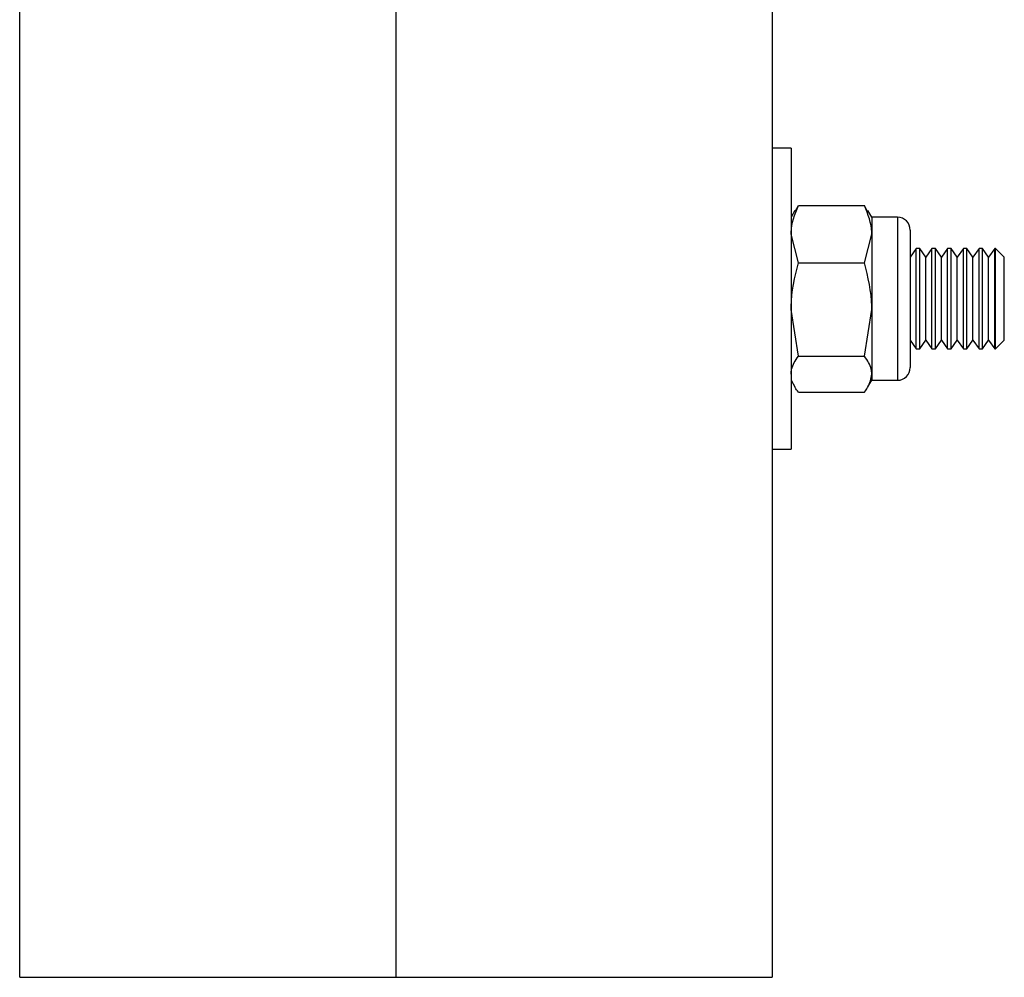
# Model space of a CAD drawing. Units: millimetres. Extents: x 8 to 201, y 4 to 288.
# Drawn here: x 134 to 136, y 206 to 208 of the extents above; entities that cross this region are included whole.
import ezdxf

# ---------------------------------------------------------------- set-up
doc = ezdxf.new("R2010")
doc.units = ezdxf.units.MM
doc.layers.add('FORMAT', color=7, linetype='Continuous')
pattern_1 = [(45, (0, 0), (-6.7352, 6.7352), []), (135, (0, 0), (-6.7352, -6.7352), [])]

msp = doc.modelspace()

# ---------------------------------------------------------------- hatches: boundary and pattern name
at = {"layer": 'FORMAT', "linetype": 'Continuous', "lineweight": 18}
h = msp.add_hatch(dxfattribs=at)
h.set_pattern_fill('DIN 128 Plastic', color=256, style=0, pattern_type=2)
h.set_pattern_definition(pattern_1)
h.paths.add_polyline_path([(134.00752, 209.26322), (134.00752, 206.26322), (134.60752, 206.26322), (134.60752, 209.26322)], flags=0)
h = msp.add_hatch(dxfattribs=at)
h.set_pattern_fill('DIN 128 Plastic', color=256, style=0, pattern_type=2)
h.set_pattern_definition(pattern_1)
h.paths.add_polyline_path([(135.20752, 206.26322), (135.20752, 209.26322), (134.60752, 209.26322), (134.60752, 206.26322)], flags=0)

# ---------------------------------------------------------------- linework, layer by layer
at = {"color": 7, "linetype": 'Continuous', "lineweight": 25}
for p, q in [((134.00752, 206.26322), (134.00752, 209.26322)), ((134.60752, 209.26322), (134.60752, 206.26322)), ((135.20752, 209.26322), (135.20752, 206.26322)), ((135.23752, 207.58519), (135.20752, 207.58519)), ((135.23752, 207.58519), (135.23752, 207.10519)), ((135.24479, 207.48552), (135.24913, 207.494)), ((135.24913, 207.494), (135.35471, 207.494)), ((135.35906, 207.48552), (135.35471, 207.494)), ((135.24368, 207.48585), (135.23752, 207.47519)), ((135.36632, 207.47519), (135.36017, 207.48585)), ((135.40712, 207.47519), (135.36632, 207.47519)), ((135.36632, 207.47519), (135.36632, 207.44825)), ((135.40712, 207.47519), (135.40712, 207.21519)), ((135.24913, 207.40251), (135.23752, 207.44825)), ((135.35471, 207.40251), (135.36632, 207.44825)), ((135.36632, 207.44825), (135.36632, 207.3281)), ((135.42752, 207.45479), (135.42752, 207.23559)), ((135.43719, 207.42519), (135.42752, 207.41138)), ((135.44285, 207.42519), (135.43719, 207.42519)), ((135.43719, 207.26519), (135.43719, 207.42519)), ((135.45252, 207.41138), (135.44285, 207.42519)), ((135.44285, 207.26519), (135.44285, 207.42519)), ((135.46219, 207.42519), (135.45252, 207.41138)), ((135.46785, 207.42519), (135.46219, 207.42519)), ((135.46219, 207.26519), (135.46219, 207.42519)), ((135.47752, 207.41138), (135.46785, 207.42519)), ((135.46785, 207.26519), (135.46785, 207.42519)), ((135.48719, 207.42519), (135.47752, 207.41138)), ((135.49285, 207.42519), (135.48719, 207.42519)), ((135.48719, 207.26519), (135.48719, 207.42519)), ((135.50252, 207.41138), (135.49285, 207.42519)), ((135.49285, 207.26519), (135.49285, 207.42519)), ((135.51219, 207.42519), (135.50252, 207.41138)), ((135.51785, 207.42519), (135.51219, 207.42519)), ((135.51219, 207.26519), (135.51219, 207.42519)), ((135.52752, 207.41138), (135.51785, 207.42519)), ((135.51785, 207.26519), (135.51785, 207.42519)), ((135.53719, 207.42519), (135.52752, 207.41138)), ((135.54285, 207.42519), (135.53719, 207.42519)), ((135.53719, 207.26519), (135.53719, 207.42519)), ((135.55252, 207.41138), (135.54285, 207.42519)), ((135.54285, 207.26519), (135.54285, 207.42519)), ((135.56219, 207.42519), (135.55252, 207.41138)), ((135.56371, 207.42519), (135.56219, 207.42519)), ((135.56219, 207.26519), (135.56219, 207.42519)), ((135.57752, 207.41138), (135.56371, 207.42519)), ((135.56371, 207.27297), (135.56371, 207.42519)), ((135.24913, 207.40251), (135.35471, 207.40251)), ((135.45252, 207.279), (135.45252, 207.41138)), ((135.47752, 207.279), (135.47752, 207.41138)), ((135.50252, 207.279), (135.50252, 207.41138)), ((135.52752, 207.279), (135.52752, 207.41138)), ((135.55252, 207.279), (135.55252, 207.41138)), ((135.57752, 207.28544), (135.57752, 207.41138)), ((135.24913, 207.2537), (135.23752, 207.3281)), ((135.35471, 207.2537), (135.36632, 207.3281)), ((135.36632, 207.3281), (135.36632, 207.22504)), ((135.42752, 207.279), (135.43719, 207.26519)), ((135.44285, 207.26519), (135.45252, 207.279)), ((135.45252, 207.279), (135.46219, 207.26519)), ((135.46785, 207.26519), (135.47752, 207.279)), ((135.47752, 207.279), (135.48719, 207.26519)), ((135.49285, 207.26519), (135.50252, 207.279)), ((135.50252, 207.279), (135.51219, 207.26519)), ((135.51785, 207.26519), (135.52752, 207.279)), ((135.52752, 207.279), (135.53719, 207.26519)), ((135.54285, 207.26519), (135.55252, 207.279)), ((135.55252, 207.279), (135.56219, 207.26519)), ((135.56371, 207.26519), (135.57752, 207.279)), ((135.56371, 207.26519), (135.56371, 207.27297)), ((135.57752, 207.279), (135.57752, 207.28544)), ((135.43719, 207.26519), (135.44285, 207.26519)), ((135.46219, 207.26519), (135.46785, 207.26519)), ((135.48719, 207.26519), (135.49285, 207.26519)), ((135.51219, 207.26519), (135.51785, 207.26519)), ((135.53719, 207.26519), (135.54285, 207.26519)), ((135.56219, 207.26519), (135.56371, 207.26519)), ((135.24913, 207.2537), (135.35471, 207.2537)), ((135.36632, 207.22504), (135.36632, 207.21519)), ((135.23752, 207.21519), (135.24368, 207.20453)), ((135.36017, 207.20453), (135.36632, 207.21519)), ((135.36632, 207.21519), (135.40712, 207.21519)), ((135.24913, 207.19638), (135.35471, 207.19638)), ((135.20752, 207.10519), (135.23752, 207.10519)), ((134.00752, 206.26322), (134.60752, 206.26322)), ((134.60752, 206.26322), (135.20752, 206.26322))]:
    msp.add_line(p, q, dxfattribs=at)
for centre, start, end in [((135.40712, 207.45479), 0, 90), ((135.40712, 207.23559), 270, 0)]:
    msp.add_arc(centre, 0.0204, start, end, dxfattribs=at)
for points, knots in [([(135.23752, 207.44825), (135.23753, 207.44934), (135.2377, 207.46478), (135.24362, 207.47992), (135.24913, 207.494)], [0, 0, 0, 0, 0.0702148, 1, 1, 1, 1]), ([(135.36632, 207.44825), (135.36631, 207.44934), (135.36615, 207.46478), (135.36022, 207.47992), (135.35471, 207.494)], [0, 0, 0, 0, 0.0702148, 1, 1, 1, 1]), ([(135.23752, 207.3281), (135.23753, 207.32987), (135.2377, 207.35499), (135.24362, 207.37961), (135.24913, 207.40251)], [0, 0, 0, 0, 0.07021477, 1, 1, 1, 1]), ([(135.36632, 207.3281), (135.36631, 207.32987), (135.36615, 207.35499), (135.36022, 207.37961), (135.35471, 207.40251)], [0, 0, 0, 0, 0.07021477, 1, 1, 1, 1]), ([(135.23752, 207.22504), (135.23769, 207.22764), (135.23834, 207.23735), (135.24457, 207.24679), (135.24913, 207.2537)], [0, 0, 0, 0, 0.2686336, 1, 1, 1, 1]), ([(135.36632, 207.22504), (135.36615, 207.22764), (135.36551, 207.23735), (135.35927, 207.24679), (135.35471, 207.2537)], [0, 0, 0, 0, 0.2686336, 1, 1, 1, 1]), ([(135.35471, 207.19638), (135.35646, 207.19878), (135.36327, 207.20813), (135.36502, 207.21783), (135.36632, 207.22504)], [0, 0, 0, 0, 0.2575513, 1, 1, 1, 1]), ([(135.24913, 207.19638), (135.2471, 207.19876), (135.24486, 207.20138), (135.24405, 207.20411), (135.24398, 207.20435)], [0, 0, 0, 0, 0.9107116, 1, 1, 1, 1])]:
    msp.add_open_spline(points, degree=3, knots=knots, dxfattribs=at)

doc.saveas('drawing.dxf')
